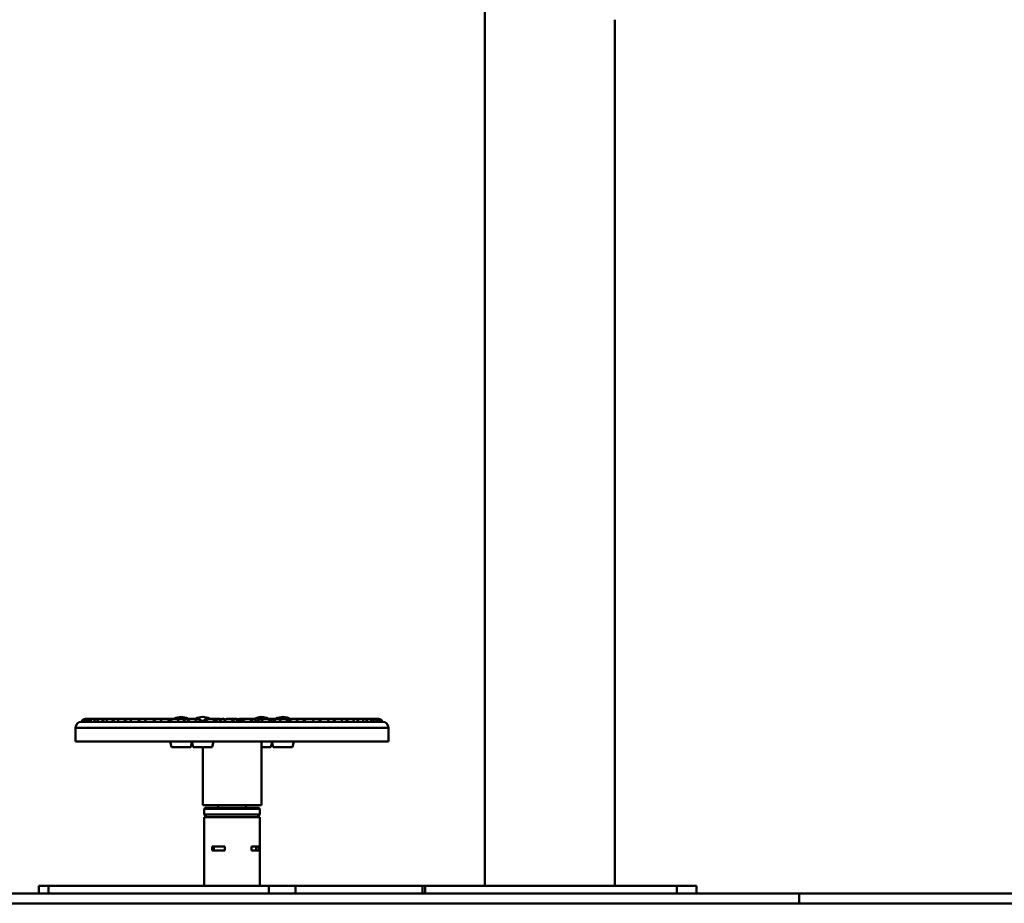
# Paper-space layout 'Лист1' of a CAD drawing. Units: millimetres. Extents: x -3756 to 3329, y 752 to 7355.
# Drawn here: x -2813 to -1806, y 5837 to 6740 of the extents above; entities that cross this region are included whole.
import ezdxf

# ---------------------------------------------------------------- set-up
doc = ezdxf.new("R2010")
doc.units = ezdxf.units.MM

psp = doc.layouts.new('Лист1')

# ---------------------------------------------------------------- linework, layer by layer
at = {"color": 7, "linetype": 'Continuous', "lineweight": 50}
for p, q in [((-2337.2, 7005.2), (-2337.2, 5855.4)), ((-2204.2, 5855.4), (-2204.2, 6740.4)), ((-2749.7, 6022.9), (-2749.6, 6022.9)), ((-2749.6, 6022.9), (-2747.6, 6022.9)), ((-2747.6, 6022.9), (-2743.2, 6022.9)), ((-2745.7, 6025.9), (-2745.6, 6025.9)), ((-2745.6, 6025.9), (-2745.4, 6025.9)), ((-2745.4, 6025.9), (-2743.8, 6025.9)), ((-2743.8, 6025.9), (-2743.5, 6025.9)), ((-2743.5, 6025.9), (-2743.3, 6025.9)), ((-2743.3, 6025.9), (-2739.7, 6025.9)), ((-2743.2, 6022.9), (-2736.4, 6022.9)), ((-2739.7, 6025.9), (-2739, 6025.9)), ((-2739, 6025.9), (-2738.9, 6025.9)), ((-2738.9, 6025.9), (-2733.2, 6025.9)), ((-2736.4, 6022.9), (-2727.5, 6022.9)), ((-2733.2, 6025.9), (-2732.3, 6025.9)), ((-2732.3, 6025.9), (-2732.2, 6025.9)), ((-2732.2, 6025.9), (-2724.6, 6025.9)), ((-2727.5, 6022.9), (-2716.4, 6022.9)), ((-2724.6, 6025.9), (-2723.5, 6025.9)), ((-2723.5, 6025.9), (-2723.4, 6025.9)), ((-2723.4, 6025.9), (-2714, 6025.9)), ((-2716.4, 6022.9), (-2703.5, 6022.9)), ((-2714, 6025.9), (-2712.6, 6025.9)), ((-2712.6, 6025.9), (-2712.5, 6025.9)), ((-2712.5, 6025.9), (-2702.3, 6025.9)), ((-2703.5, 6022.9), (-2688.9, 6022.9)), ((-2702.3, 6025.9), (-2701.5, 6025.9)), ((-2701.5, 6025.9), (-2699.9, 6025.9)), ((-2699.9, 6025.9), (-2699.8, 6025.9)), ((-2699.8, 6025.9), (-2690.7, 6025.9)), ((-2690.5, 6025.9), (-2688.8, 6025.9)), ((-2688.9, 6022.9), (-2672.7, 6022.9)), ((-2688.8, 6025.9), (-2688.5, 6025.9)), ((-2688, 6025.9), (-2688.5, 6025.9)), ((-2688.5, 6025.9), (-2688.2, 6025.9)), ((-2688.2, 6025.9), (-2688.1, 6025.9)), ((-2688.1, 6025.9), (-2687.3, 6025.9)), ((-2687.3, 6025.9), (-2685.5, 6025.9)), ((-2685.5, 6025.9), (-2685.5, 6025.9)), ((-2685.5, 6025.9), (-2677.6, 6025.9)), ((-2677.6, 6025.9), (-2677.1, 6025.9)), ((-2677.1, 6025.9), (-2676.9, 6025.9)), ((-2676.3, 6025.9), (-2676.9, 6025.9)), ((-2676.9, 6025.9), (-2675.8, 6025.9)), ((-2675.8, 6025.9), (-2675.5, 6025.9)), ((-2675.5, 6025.9), (-2674.8, 6025.9)), ((-2674.8, 6025.9), (-2674.7, 6025.9)), ((-2674.7, 6025.9), (-2673, 6025.9)), ((-2672.7, 6022.9), (-2655.4, 6022.9)), ((-2671.7, 6025.9), (-2669.8, 6025.9)), ((-2669.8, 6025.9), (-2669.7, 6025.9)), ((-2669.7, 6025.9), (-2663.2, 6025.9)), ((-2663.2, 6025.9), (-2662.3, 6025.9)), ((-2662.3, 6025.9), (-2662.7, 6025.9)), ((-2662.3, 6025.9), (-2662.1, 6025.9)), ((-2662.1, 6025.9), (-2661.8, 6025.9)), ((-2662.1, 6025.9), (-2662.1, 6025.9)), ((-2661.8, 6025.9), (-2660.2, 6025.9)), ((-2660.2, 6025.9), (-2660, 6025.9)), ((-2660, 6025.9), (-2658.2, 6025.9)), ((-2657.5, 6025.9), (-2657.3, 6025.9)), ((-2655.4, 6022.9), (-2637.2, 6022.9)), ((-2654.9, 6025.9), (-2652.8, 6025.9)), ((-2652.8, 6025.9), (-2652.8, 6025.9)), ((-2652.8, 6025.9), (-2647.8, 6025.9)), ((-2645.6, 6025.9), (-2645.4, 6025.9)), ((-2643.4, 6025.9), (-2643.1, 6025.9)), ((-2640.3, 6025.9), (-2640.1, 6025.9)), ((-2640.1, 6025.9), (-2640, 6025.9)), ((-2638.8, 6025.9), (-2639.4, 6025.9)), ((-2638.8, 6025.9), (-2638.5, 6025.9)), ((-2637.9, 6025.9), (-2638.5, 6025.9)), ((-2637.2, 6025.9), (-2635, 6025.9)), ((-2637.2, 6022.9), (-2618.2, 6022.9)), ((-2635, 6025.9), (-2635, 6025.9)), ((-2635, 6025.9), (-2631.5, 6025.9)), ((-2630.5, 6025.9), (-2630.9, 6025.9)), ((-2630.5, 6025.9), (-2630.3, 6025.9)), ((-2621.4, 6025.9), (-2621.2, 6025.9)), ((-2618.8, 6025.9), (-2616.5, 6025.9)), ((-2618.2, 6022.9), (-2599, 6022.9)), ((-2616.5, 6025.9), (-2616.5, 6025.9)), ((-2616.5, 6025.9), (-2614.6, 6025.9)), ((-2613.4, 6025.9), (-2613.9, 6025.9)), ((-2613.4, 6025.9), (-2613.1, 6025.9)), ((-2612.7, 6025.9), (-2613.1, 6025.9)), ((-2612.5, 6025.9), (-2612.5, 6025.9)), ((-2612.5, 6025.9), (-2612.2, 6025.9)), ((-2612.2, 6025.9), (-2612, 6025.9)), ((-2611.4, 6025.9), (-2612, 6025.9)), ((-2612, 6025.9), (-2611.2, 6025.9)), ((-2611.2, 6025.9), (-2611, 6025.9)), ((-2611, 6025.9), (-2610.9, 6025.9)), ((-2610.9, 6025.9), (-2610.6, 6025.9)), ((-2610.4, 6025.9), (-2610.6, 6025.9)), ((-2610.6, 6025.9), (-2610.3, 6025.9)), ((-2610.3, 6025.9), (-2610, 6025.9)), ((-2610, 6025.9), (-2608.9, 6025.9)), ((-2605.8, 6025.9), (-2605.6, 6025.9)), ((-2605.1, 6025.9), (-2605.6, 6025.9)), ((-2604.7, 6025.9), (-2604.4, 6025.9)), ((-2600, 6025.9), (-2597.8, 6025.9)), ((-2599, 6022.9), (-2579.7, 6022.9)), ((-2597.8, 6025.9), (-2597.8, 6025.9)), ((-2597.8, 6025.9), (-2597.5, 6025.9)), ((-2595.9, 6025.9), (-2595.6, 6025.9)), ((-2594, 6025.9), (-2593.9, 6025.9)), ((-2593.9, 6025.9), (-2593.8, 6025.9)), ((-2593.8, 6025.9), (-2593.6, 6025.9)), ((-2593.5, 6025.9), (-2593.2, 6025.9)), ((-2593.2, 6025.9), (-2591.8, 6025.9)), ((-2591.8, 6025.9), (-2591.8, 6025.9)), ((-2591.8, 6025.9), (-2591.5, 6025.9)), ((-2591.5, 6025.9), (-2591.5, 6025.9)), ((-2587.1, 6025.9), (-2586.8, 6025.9)), ((-2586.2, 6025.9), (-2586.8, 6025.9)), ((-2585.6, 6025.9), (-2585.3, 6025.9)), ((-2584.1, 6025.9), (-2584.7, 6025.9)), ((-2584.1, 6025.9), (-2583.8, 6025.9)), ((-2583.2, 6025.9), (-2583.8, 6025.9)), ((-2582.6, 6025.9), (-2582.5, 6025.9)), ((-2582.5, 6025.9), (-2581.2, 6025.9)), ((-2581.2, 6025.9), (-2578.9, 6025.9)), ((-2581.2, 6025.9), (-2581.2, 6025.9)), ((-2579.7, 6022.9), (-2560.6, 6022.9)), ((-2578.4, 6025.9), (-2578.1, 6025.9)), ((-2576.9, 6025.9), (-2576.7, 6025.9)), ((-2576.7, 6025.9), (-2574.6, 6025.9)), ((-2574.6, 6025.9), (-2574.6, 6025.9)), ((-2574.6, 6025.9), (-2574.2, 6025.9)), ((-2574.2, 6025.9), (-2573.9, 6025.9)), ((-2573.9, 6025.9), (-2572.7, 6025.9)), ((-2572.7, 6025.9), (-2572.7, 6025.9)), ((-2566.9, 6025.9), (-2566.6, 6025.9)), ((-2566.1, 6025.9), (-2566.6, 6025.9)), ((-2565.9, 6025.9), (-2565.6, 6025.9)), ((-2565.6, 6025.9), (-2565.6, 6025.9)), ((-2565.6, 6025.9), (-2562.6, 6025.9)), ((-2562.6, 6025.9), (-2560.4, 6025.9)), ((-2562.6, 6025.9), (-2562.6, 6025.9)), ((-2560.6, 6022.9), (-2542.1, 6022.9)), ((-2559.7, 6025.9), (-2559.4, 6025.9)), ((-2558.9, 6025.9), (-2558.8, 6025.9)), ((-2558.8, 6025.9), (-2557.8, 6025.9)), ((-2557.8, 6025.9), (-2557.8, 6025.9)), ((-2557.8, 6025.9), (-2554.4, 6025.9)), ((-2554.4, 6025.9), (-2554.3, 6025.9)), ((-2552.9, 6025.9), (-2552.7, 6025.9)), ((-2551.9, 6025.9), (-2552.3, 6025.9)), ((-2551.9, 6025.9), (-2551.6, 6025.9)), ((-2549.1, 6025.9), (-2549, 6025.9)), ((-2549, 6025.9), (-2544.6, 6025.9)), ((-2544.6, 6025.9), (-2544.5, 6025.9)), ((-2544.5, 6025.9), (-2542.4, 6025.9)), ((-2542.1, 6025.9), (-2541.9, 6025.9)), ((-2542.1, 6022.9), (-2524.4, 6022.9)), ((-2537, 6025.9), (-2536.9, 6025.9)), ((-2536.9, 6025.9), (-2536.6, 6025.9)), ((-2536.6, 6025.9), (-2536.6, 6025.9)), ((-2533.3, 6025.9), (-2533.3, 6025.9)), ((-2533.3, 6025.9), (-2527.3, 6025.9)), ((-2527.3, 6025.9), (-2525.3, 6025.9)), ((-2527.3, 6025.9), (-2527.3, 6025.9)), ((-2525.3, 6025.9), (-2522.7, 6025.9)), ((-2524.4, 6022.9), (-2507.9, 6022.9)), ((-2522.7, 6025.9), (-2522.4, 6025.9)), ((-2521.9, 6025.9), (-2522.4, 6025.9)), ((-2522.4, 6025.9), (-2521.4, 6025.9)), ((-2521.4, 6025.9), (-2521.9, 6025.9)), ((-2521.4, 6025.9), (-2521.3, 6025.9)), ((-2521.3, 6025.9), (-2521.1, 6025.9)), ((-2521.1, 6025.9), (-2519.8, 6025.9)), ((-2519.8, 6025.9), (-2519.8, 6025.9)), ((-2518.5, 6025.9), (-2518.5, 6025.9)), ((-2518.5, 6025.9), (-2511.1, 6025.9)), ((-2511.1, 6025.9), (-2509.2, 6025.9)), ((-2511.1, 6025.9), (-2511.1, 6025.9)), ((-2509.2, 6025.9), (-2509.1, 6025.9)), ((-2509.1, 6025.9), (-2508.8, 6025.9)), ((-2508.8, 6025.9), (-2506.2, 6025.9)), ((-2507.9, 6022.9), (-2492.7, 6022.9)), ((-2506.2, 6025.9), (-2505.9, 6025.9)), ((-2505.5, 6025.9), (-2505.9, 6025.9)), ((-2505.9, 6025.9), (-2505, 6025.9)), ((-2505, 6025.9), (-2504.9, 6025.9)), ((-2504.9, 6025.9), (-2496.3, 6025.9)), ((-2496.3, 6025.9), (-2496.2, 6025.9)), ((-2496.2, 6025.9), (-2494.5, 6025.9)), ((-2494.5, 6025.9), (-2494.1, 6025.9)), ((-2494.1, 6025.9), (-2493.9, 6025.9)), ((-2493.9, 6025.9), (-2492.8, 6025.9)), ((-2492.8, 6025.9), (-2492.7, 6025.9)), ((-2492.7, 6025.9), (-2483, 6025.9)), ((-2492.7, 6022.9), (-2479.2, 6022.9)), ((-2483, 6025.9), (-2482.9, 6025.9)), ((-2482.9, 6025.9), (-2481.5, 6025.9)), ((-2481.5, 6025.9), (-2471.5, 6025.9)), ((-2479.2, 6022.9), (-2467.5, 6022.9)), ((-2471.5, 6025.9), (-2471.4, 6025.9)), ((-2471.4, 6025.9), (-2470.2, 6025.9)), ((-2470.2, 6025.9), (-2462, 6025.9)), ((-2467.5, 6022.9), (-2457.8, 6022.9)), ((-2462, 6025.9), (-2461.9, 6025.9)), ((-2461.9, 6025.9), (-2460.9, 6025.9)), ((-2460.9, 6025.9), (-2454.6, 6025.9)), ((-2457.8, 6022.9), (-2450.3, 6022.9)), ((-2454.6, 6025.9), (-2454.5, 6025.9)), ((-2454.5, 6025.9), (-2453.7, 6025.9)), ((-2453.7, 6025.9), (-2449.4, 6025.9)), ((-2450.3, 6022.9), (-2445.1, 6022.9)), ((-2449.4, 6025.9), (-2449.3, 6025.9)), ((-2449.3, 6025.9), (-2448.8, 6025.9)), ((-2448.8, 6025.9), (-2446.5, 6025.9)), ((-2446.5, 6025.9), (-2446.4, 6025.9)), ((-2446.4, 6025.9), (-2446.1, 6025.9)), ((-2446.1, 6025.9), (-2446, 6025.9)), ((-2446, 6025.9), (-2445.8, 6025.9)), ((-2445.8, 6025.9), (-2445.7, 6025.9)), ((-2445.1, 6022.9), (-2442.3, 6022.9)), ((-2442.3, 6022.9), (-2441.7, 6022.9)), ((-2755.7, 6016.9), (-2755.7, 6002.9)), ((-2435.7, 6002.9), (-2435.7, 6016.9)), ((-2755.7, 6002.9), (-2435.7, 6002.9)), ((-2658.9, 6002.9), (-2657.5, 5997)), ((-2637.9, 5997), (-2636.7, 6002.2)), ((-2636.9, 6002.9), (-2635.5, 5997)), ((-2616, 5997), (-2614.6, 6002.9)), ((-2565.7, 5937.9), (-2565.7, 6002.9)), ((-2556, 5997), (-2554.8, 6002.2)), ((-2555, 6002.9), (-2553.6, 5997)), ((-2534, 5997), (-2532.6, 6002.9)), ((-2657.5, 5997), (-2643.5, 5997)), ((-2643.5, 5997), (-2637.9, 5997)), ((-2635.5, 5997), (-2616, 5997)), ((-2625.7, 5997), (-2625.7, 5937.9)), ((-2565.7, 5997), (-2556, 5997)), ((-2553.6, 5997), (-2534, 5997)), ((-2625.7, 5937.9), (-2610.7, 5937.9)), ((-2623.2, 5934.9), (-2624.2, 5933.9)), ((-2624.2, 5933.9), (-2624.2, 5928.2)), ((-2569.2, 5933.9), (-2624.2, 5933.9)), ((-2623.2, 5934.9), (-2570.2, 5934.9)), ((-2610.7, 5937.9), (-2565.7, 5937.9)), ((-2609.8, 5937.9), (-2609.8, 5934.9)), ((-2581.6, 5934.9), (-2581.6, 5937.9)), ((-2570.2, 5934.9), (-2568.2, 5934.9)), ((-2567.2, 5933.9), (-2569.2, 5933.9)), ((-2567.2, 5933.9), (-2568.2, 5934.9)), ((-2567.2, 5928.2), (-2567.2, 5933.9)), ((-2624.2, 5928.2), (-2621.5, 5925.4)), ((-2624.2, 5928.2), (-2567.2, 5928.2)), ((-2624.2, 5925.4), (-2624.2, 5855.4)), ((-2624.2, 5925.4), (-2610, 5925.4)), ((-2610, 5925.4), (-2567.2, 5925.4)), ((-2570, 5925.4), (-2567.2, 5928.2)), ((-2567.2, 5855.4), (-2567.2, 5925.4)), ((-2616, 5891.4), (-2616, 5895.4)), ((-2616, 5895.4), (-2603, 5895.4)), ((-2603, 5891.4), (-2616, 5891.4)), ((-2614.4, 5891.4), (-2614.4, 5895.4)), ((-2603, 5895.4), (-2603, 5891.4)), ((-2575.7, 5895.4), (-2568.2, 5895.4)), ((-2575.7, 5891.4), (-2575.7, 5895.4)), ((-2568.2, 5891.4), (-2575.7, 5891.4)), ((-2571, 5891.4), (-2571, 5895.4)), ((-2570.9, 5895.4), (-2570.9, 5891.4)), ((-2568.2, 5895.4), (-2568.2, 5891.4)), ((-2793.3, 5855.4), (-2793.3, 5847.4)), ((-2793.3, 5855.4), (-2783.3, 5855.4)), ((-2783.3, 5855.4), (-2783.3, 5847.4)), ((-2558.2, 5855.4), (-2783.3, 5855.4)), ((-2558.2, 5847.4), (-2558.2, 5855.4)), ((-2558.2, 5855.4), (-2530.8, 5855.4)), ((-2530.8, 5855.4), (-2530.8, 5847.4)), ((-2400.8, 5855.4), (-2530.8, 5855.4)), ((-2400.8, 5847.4), (-2400.8, 5855.4)), ((-2400.8, 5855.4), (-2398.2, 5855.4)), ((-2398.2, 5847.4), (-2398.2, 5855.4)), ((-2398.2, 5855.4), (-2140.7, 5855.4)), ((-2140.7, 5847.4), (-2140.7, 5855.4)), ((-2140.7, 5855.4), (-2120.7, 5855.4)), ((-2120.7, 5855.4), (-2120.7, 5847.4)), ((-3755.7, 5847.4), (-2015.7, 5847.4)), ((-2015.7, 5847.4), (-2015.7, 5837.4)), ((-2015.7, 5847.4), (-1040.7, 5847.4)), ((-3755.7, 5837.4), (-2015.7, 5837.4)), ((-2015.7, 5837.4), (-1040.7, 5837.4))]:
    psp.add_line(p, q, dxfattribs=at)
at = {"color": 8, "linetype": 'Continuous', "lineweight": 50}
for p, q in [((-2626.7, 6023.8), (-2625, 6023.8)), ((-2538.3, 6023.8), (-2537.2, 6023.8)), ((-2435.7, 6016.9), (-2755.7, 6016.9))]:
    psp.add_line(p, q, dxfattribs=at)
at = {"color": 7, "linetype": 'Continuous', "lineweight": 50, "flags": 128}
for points in [[(-2688.8, 6025.9), (-2689.5, 6025.9), (-2689.7, 6025.9)], [(-2675.8, 6025.9), (-2676.5, 6025.9), (-2676.6, 6025.9)], [(-2656.1, 6025.8), (-2656.6, 6025.9), (-2657.3, 6025.9)], [(-2645.6, 6025.9), (-2646.3, 6025.9), (-2646.6, 6025.8)], [(-2644.4, 6025.8), (-2644.7, 6025.9), (-2645.4, 6025.9)], [(-2620, 6025.8), (-2620.5, 6025.9), (-2621.2, 6025.9)], [(-2612.2, 6025.9), (-2612.9, 6025.9), (-2613.3, 6025.8)], [(-2595.9, 6025.9), (-2596.5, 6025.9), (-2596.6, 6025.9)], [(-2594.6, 6025.8), (-2595, 6025.9), (-2595.6, 6025.9)], [(-2593.8, 6025.9), (-2594.5, 6025.9), (-2594.7, 6025.8)], [(-2550.4, 6025.8), (-2551, 6025.9), (-2551.6, 6025.9)], [(-2522.7, 6025.9), (-2523.3, 6025.9), (-2523.8, 6025.8)], [(-2519.9, 6025.8), (-2520.4, 6025.9), (-2521.1, 6025.9)]]:
    psp.add_lwpolyline(points, dxfattribs=at)
at = {"color": 7, "linetype": 'Continuous', "lineweight": 50}
for centre, radius, start, end in [((-2749.7, 6016.9), 6, 90, 180), ((-2745.7, 6021.9), 4, 90, 165.5225), ((-2743.8, 6021.9), 4, 90, 165.5225), ((-2739.7, 6021.9), 4, 95.3052, 165.5225), ((-2733.3, 6021.9), 4, 110.5127, 165.5225), ((-2724.9, 6021.9), 4, 136.4867, 165.5225), ((-2675.5, 6021.9), 4, 64.5398, 90), ((-2662.1, 6021.9), 4, 33.8273, 90), ((-2661.8, 6021.9), 4, 57.4631, 90), ((-2657.5, 6021.9), 4, 90, 124.9304), ((-2647.7, 6014.5), 13.4, 58.9507, 120.7608), ((-2643.4, 6021.9), 4, 90, 121.0325), ((-2643.1, 6021.9), 4, 45.4071, 90), ((-2640.3, 6021.9), 4, 90, 110.5194), ((-2640.1, 6021.9), 4, 69.8846, 90), ((-2640, 6021.9), 4, 69.9871, 90), ((-2625.7, 6014.5), 13.4, 58.8872, 121.0109), ((-2630.3, 6021.9), 4, 14.4775, 90), ((-2621.4, 6021.9), 4, 90, 165.5225), ((-2610.9, 6021.9), 4, 90, 117.2763), ((-2610.3, 6021.9), 4, 90, 122.093), ((-2610, 6021.9), 4, 48.0921, 90), ((-2604.7, 6021.9), 4, 90, 165.5225), ((-2605.8, 6021.9), 4, 90, 121.6183), ((-2604.4, 6021.9), 4, 56.8622, 90), ((-2593.5, 6021.9), 4, 90, 120.0411), ((-2593.2, 6021.9), 4, 16.5546, 90), ((-2587.1, 6021.9), 4, 90, 140.2155), ((-2585.6, 6021.9), 4, 90, 165.5225), ((-2585.3, 6021.9), 4, 70.0969, 90), ((-2578.1, 6021.9), 4, 14.4775, 90), ((-2574.2, 6021.9), 4, 90, 119.3967), ((-2573.9, 6021.9), 4, 14.4775, 90), ((-2565.7, 6014.5), 13.4, 59.2392, 121.479), ((-2566.9, 6021.9), 4, 90, 151.8767), ((-2559.4, 6021.9), 4, 35.8205, 90), ((-2558.8, 6021.9), 4, 42.9083, 90), ((-2552.9, 6021.9), 4, 90, 152.862), ((-2552.7, 6021.9), 4, 65.049, 90), ((-2543.8, 6014.5), 13.4, 53.9985, 121.4996), ((-2536.9, 6021.9), 4, 65.7166, 90), ((-2521.3, 6021.9), 4, 90, 116.6412), ((-2508.8, 6021.9), 4, 70.4662, 90), ((-2506.2, 6021.9), 4, 90, 109.7611), ((-2469.9, 6021.9), 4, 14.4775, 28.9308), ((-2460.8, 6021.9), 4, 14.4775, 62.6287), ((-2453.7, 6021.9), 4, 14.4775, 80.3762), ((-2448.8, 6021.9), 4, 14.4775, 90), ((-2446.1, 6021.9), 4, 14.4775, 90), ((-2445.7, 6021.9), 4, 14.4775, 90), ((-2441.7, 6016.9), 6, 0, 90)]:
    psp.add_arc(centre, radius, start, end, dxfattribs=at)
for points, knots in [([(-2747.8, 6022.9), (-2747.8, 6023.4), (-2747.6, 6024.2), (-2747.2, 6025.1), (-2746.6, 6025.7), (-2746, 6025.9), (-2745.6, 6025.9), (-2745.6, 6025.9), (-2745.6, 6025.9)], [0, 0, 0, 0, 0.220963, 0.441351, 0.676894, 0.943224, 0.997808, 1, 1, 1, 1]), ([(-2745.2, 6022.9), (-2745.1, 6023.4), (-2745, 6024.2), (-2744.7, 6025.1), (-2744.3, 6025.7), (-2743.8, 6025.9), (-2743.5, 6025.9), (-2743.5, 6025.9), (-2743.5, 6025.9)], [0, 0, 0, 0, 0.220963, 0.441351, 0.676894, 0.943224, 0.997808, 1, 1, 1, 1]), ([(-2740.2, 6022.9), (-2740.2, 6023.4), (-2740.1, 6024.2), (-2739.9, 6025.1), (-2739.6, 6025.7), (-2739.3, 6025.9), (-2739.1, 6025.9), (-2739, 6025.9), (-2739, 6025.9)], [0, 0, 0, 0, 0.220963, 0.441351, 0.676894, 0.943224, 0.997808, 1, 1, 1, 1]), ([(-2740, 6025.9), (-2740, 6025.9), (-2739.9, 6026), (-2739.8, 6025.9), (-2739.7, 6025.9), (-2739.7, 6025.9)], [0, 0, 0, 0, 0.29345, 0.972716, 1, 1, 1, 1]), ([(-2734.7, 6025.7), (-2734.3, 6025.8), (-2733.8, 6025.9), (-2733.3, 6025.9), (-2733.2, 6025.9), (-2733.2, 6025.9)], [0, 0, 0, 0, 0.809359, 0.992638, 1, 1, 1, 1]), ([(-2733, 6022.9), (-2732.9, 6023.4), (-2732.9, 6024.2), (-2732.8, 6025.1), (-2732.7, 6025.7), (-2732.5, 6025.9), (-2732.3, 6025.9), (-2732.3, 6025.9), (-2732.3, 6025.9)], [0, 0, 0, 0, 0.220963, 0.441351, 0.676894, 0.943224, 0.997808, 1, 1, 1, 1]), ([(-2727.7, 6024.7), (-2727.6, 6024.8), (-2727.3, 6025.2), (-2726.3, 6025.7), (-2725.3, 6025.9), (-2724.7, 6025.9), (-2724.6, 6025.9), (-2724.6, 6025.9)], [0, 0, 0, 0, 0.128168, 0.495758, 0.911395, 0.996578, 1, 1, 1, 1]), ([(-2723.5, 6022.9), (-2723.5, 6023.4), (-2723.6, 6024.2), (-2723.6, 6025.1), (-2723.6, 6025.7), (-2723.5, 6025.9), (-2723.5, 6025.9), (-2723.5, 6025.9), (-2723.5, 6025.9)], [0, 0, 0, 0, 0.220963, 0.441351, 0.676894, 0.943224, 0.997808, 1, 1, 1, 1]), ([(-2718.3, 6022.9), (-2718.2, 6023.4), (-2717.9, 6024.2), (-2716.9, 6025.1), (-2715.8, 6025.7), (-2714.7, 6025.9), (-2714.1, 6025.9), (-2714, 6025.9), (-2714, 6025.9)], [0, 0, 0, 0, 0.220963, 0.441351, 0.676894, 0.943224, 0.997808, 1, 1, 1, 1]), ([(-2712.1, 6022.9), (-2712.1, 6023.4), (-2712.2, 6024.2), (-2712.3, 6025.1), (-2712.5, 6025.7), (-2712.6, 6025.9), (-2712.6, 6025.9), (-2712.6, 6025.9), (-2712.6, 6025.9)], [0, 0, 0, 0, 0.220963, 0.441351, 0.676894, 0.943224, 0.997808, 1, 1, 1, 1]), ([(-2706, 6022.9), (-2705.8, 6023.4), (-2705.5, 6024.2), (-2704.5, 6025.1), (-2703.3, 6025.7), (-2702.2, 6025.9), (-2701.6, 6025.9), (-2701.5, 6025.9), (-2701.5, 6025.9)], [0, 0, 0, 0, 0.220963, 0.441351, 0.676894, 0.943224, 0.997808, 1, 1, 1, 1]), ([(-2702.3, 6025.9), (-2702.3, 6025.9), (-2702.3, 6025.9), (-2701.9, 6025.9), (-2701.6, 6025.9), (-2701.3, 6025.8)], [0, 0, 0, 0, 0.011269, 0.094145, 1, 1, 1, 1]), ([(-2698.8, 6022.9), (-2698.9, 6023.4), (-2699, 6024.2), (-2699.3, 6025.1), (-2699.6, 6025.7), (-2699.8, 6025.9), (-2699.9, 6025.9), (-2699.9, 6025.9), (-2699.9, 6025.9)], [0, 0, 0, 0, 0.220963, 0.441351, 0.676894, 0.943224, 0.997808, 1, 1, 1, 1]), ([(-2691.9, 6022.9), (-2691.7, 6023.4), (-2691.4, 6024.2), (-2690.4, 6025.1), (-2689.2, 6025.7), (-2688.1, 6025.9), (-2687.4, 6025.9), (-2687.3, 6025.9), (-2687.3, 6025.9)], [0, 0, 0, 0, 0.220963, 0.441351, 0.676894, 0.943224, 0.997808, 1, 1, 1, 1]), ([(-2690.7, 6025.9), (-2690.7, 6025.9), (-2690.7, 6025.9), (-2690.1, 6025.9), (-2689.5, 6025.9), (-2689.1, 6025.7), (-2689.1, 6025.7)], [0, 0, 0, 0, 0.007565, 0.063197, 0.987436, 1, 1, 1, 1]), ([(-2688.2, 6025.9), (-2688.2, 6025.9), (-2688.2, 6025.9), (-2688.3, 6025.9), (-2688.4, 6025.9), (-2688.4, 6025.8)], [0, 0, 0, 0, 0.0154028, 0.1286807, 1, 1, 1, 1]), ([(-2683.9, 6022.9), (-2684, 6023.4), (-2684.1, 6024.2), (-2684.5, 6025.1), (-2685, 6025.7), (-2685.3, 6025.9), (-2685.5, 6025.9), (-2685.5, 6025.9), (-2685.5, 6025.9)], [0, 0, 0, 0, 0.220963, 0.4413515, 0.6768942, 0.9432244, 0.9978075, 1, 1, 1, 1]), ([(-2677.6, 6025.9), (-2677.6, 6025.9), (-2677.6, 6025.9), (-2677, 6025.9), (-2676, 6025.8), (-2675.1, 6025.4), (-2674.8, 6025), (-2674.8, 6025)], [0, 0, 0, 0, 0.004236, 0.035386, 0.5529, 0.993605, 1, 1, 1, 1]), ([(-2676.3, 6022.9), (-2676.1, 6023.4), (-2675.8, 6024.2), (-2674.8, 6025.1), (-2673.5, 6025.7), (-2672.5, 6025.9), (-2671.8, 6025.9), (-2671.7, 6025.9), (-2671.7, 6025.9)], [0, 0, 0, 0, 0.220963, 0.441351, 0.676894, 0.943224, 0.997808, 1, 1, 1, 1]), ([(-2674.8, 6025.9), (-2674.8, 6025.9), (-2674.8, 6025.9), (-2675, 6025.9), (-2675.3, 6025.8), (-2675.5, 6025.7)], [0, 0, 0, 0, 0.0077558, 0.064795, 1, 1, 1, 1]), ([(-2673, 6025.9), (-2673, 6025.9), (-2672.9, 6025.9), (-2672.7, 6025.9), (-2672.6, 6025.9), (-2672.4, 6025.9)], [0, 0, 0, 0, 0.02326, 0.194321, 1, 1, 1, 1]), ([(-2667.6, 6022.9), (-2667.7, 6023.4), (-2667.9, 6024.2), (-2668.4, 6025.1), (-2669, 6025.7), (-2669.5, 6025.9), (-2669.7, 6025.9), (-2669.8, 6025.9), (-2669.8, 6025.9)], [0, 0, 0, 0, 0.220963, 0.441351, 0.676894, 0.943224, 0.997808, 1, 1, 1, 1]), ([(-2663.2, 6025.9), (-2663.2, 6025.9), (-2663.2, 6025.9), (-2662.6, 6025.9), (-2661.6, 6025.8), (-2660.3, 6025.1), (-2659.5, 6024.3), (-2659.2, 6023.7), (-2659.1, 6023.5)], [0, 0, 0, 0, 0.0025924, 0.0216582, 0.3384015, 0.608134, 0.8664367, 1, 1, 1, 1]), ([(-2660.2, 6025.9), (-2660.2, 6025.9), (-2660.2, 6025.9), (-2660.4, 6025.9), (-2660.6, 6025.9), (-2660.8, 6025.8)], [0, 0, 0, 0, 0.011281, 0.094244, 1, 1, 1, 1]), ([(-2659.4, 6022.9), (-2659.3, 6023.4), (-2658.9, 6024.2), (-2658, 6025.1), (-2656.7, 6025.7), (-2655.6, 6025.9), (-2655, 6025.9), (-2654.9, 6025.9), (-2654.9, 6025.9)], [0, 0, 0, 0, 0.220963, 0.441351, 0.676894, 0.943224, 0.997808, 1, 1, 1, 1]), ([(-2658.2, 6025.9), (-2658.2, 6025.9), (-2658.1, 6025.9), (-2658, 6025.9), (-2657.9, 6025.9), (-2657.8, 6025.9)], [0, 0, 0, 0, 0.031255, 0.261113, 1, 1, 1, 1]), ([(-2650.2, 6022.9), (-2650.3, 6023.4), (-2650.5, 6024.2), (-2651.1, 6025.1), (-2651.9, 6025.7), (-2652.5, 6025.9), (-2652.8, 6025.9), (-2652.8, 6025.9), (-2652.8, 6025.9)], [0, 0, 0, 0, 0.220963, 0.441351, 0.676894, 0.943224, 0.997808, 1, 1, 1, 1]), ([(-2647.8, 6025.9), (-2647.8, 6025.9), (-2647.7, 6025.9), (-2647.2, 6025.9), (-2646.1, 6025.8), (-2644.9, 6025.1), (-2643.9, 6024.2), (-2643.6, 6023.4), (-2643.4, 6022.9)], [0, 0, 0, 0, 0.002304, 0.019249, 0.300756, 0.540482, 0.770049, 1, 1, 1, 1]), ([(-2641.6, 6022.9), (-2641.4, 6023.4), (-2641.1, 6024.2), (-2640.1, 6025.1), (-2638.9, 6025.7), (-2637.9, 6025.9), (-2637.3, 6025.9), (-2637.2, 6025.9), (-2637.2, 6025.9)], [0, 0, 0, 0, 0.220963, 0.441351, 0.676894, 0.943224, 0.997808, 1, 1, 1, 1]), ([(-2631.9, 6022.9), (-2632, 6023.4), (-2632.3, 6024.2), (-2633, 6025.1), (-2633.9, 6025.7), (-2634.6, 6025.9), (-2634.9, 6025.9), (-2635, 6025.9), (-2635, 6025.9)], [0, 0, 0, 0, 0.220963, 0.441351, 0.676894, 0.943224, 0.997808, 1, 1, 1, 1]), ([(-2631.5, 6025.9), (-2631.5, 6025.9), (-2631.4, 6025.9), (-2630.9, 6025.9), (-2629.9, 6025.8), (-2628.7, 6025.1), (-2627.7, 6024.2), (-2627.4, 6023.4), (-2627.2, 6022.9)], [0, 0, 0, 0, 0.002304, 0.019249, 0.300756, 0.540482, 0.770049, 1, 1, 1, 1]), ([(-2623, 6022.9), (-2622.8, 6023.4), (-2622.5, 6024.2), (-2621.6, 6025.1), (-2620.4, 6025.7), (-2619.4, 6025.9), (-2618.9, 6025.9), (-2618.8, 6025.9), (-2618.8, 6025.9)], [0, 0, 0, 0, 0.220963, 0.441351, 0.676894, 0.943224, 0.997808, 1, 1, 1, 1]), ([(-2613.1, 6022.9), (-2613.2, 6023.4), (-2613.5, 6024.2), (-2614.3, 6025.1), (-2615.2, 6025.7), (-2616, 6025.9), (-2616.5, 6025.9), (-2616.5, 6025.9), (-2616.5, 6025.9)], [0, 0, 0, 0, 0.220963, 0.441351, 0.676894, 0.943224, 0.997808, 1, 1, 1, 1]), ([(-2614.6, 6025.9), (-2614.6, 6025.9), (-2614.6, 6025.9), (-2614.1, 6025.9), (-2613.1, 6025.8), (-2611.9, 6025.1), (-2611, 6024.2), (-2610.7, 6023.4), (-2610.5, 6022.9)], [0, 0, 0, 0, 0.002304, 0.019249, 0.300756, 0.540482, 0.770049, 1, 1, 1, 1]), ([(-2612.9, 6025.9), (-2612.9, 6025.9), (-2612.8, 6026), (-2612.6, 6025.9), (-2612.6, 6025.9), (-2612.5, 6025.9)], [0, 0, 0, 0, 0.27916, 0.972164, 1, 1, 1, 1]), ([(-2611.2, 6025.9), (-2611.2, 6025.9), (-2611.2, 6025.9), (-2611.3, 6025.9), (-2611.5, 6025.9), (-2611.6, 6025.9)], [0, 0, 0, 0, 0.025806, 0.215594, 1, 1, 1, 1]), ([(-2608.9, 6025.9), (-2608.9, 6025.9), (-2608.9, 6025.9), (-2608.4, 6025.9), (-2607.8, 6025.9), (-2607.4, 6025.7), (-2607.3, 6025.6)], [0, 0, 0, 0, 0.0072683, 0.0607226, 0.9487704, 1, 1, 1, 1]), ([(-2603.9, 6022.9), (-2603.8, 6023.4), (-2603.5, 6024.2), (-2602.6, 6025.1), (-2601.5, 6025.7), (-2600.6, 6025.9), (-2600.1, 6025.9), (-2600, 6025.9), (-2600, 6025.9)], [0, 0, 0, 0, 0.220963, 0.441351, 0.676894, 0.943224, 0.997808, 1, 1, 1, 1]), ([(-2593.9, 6022.9), (-2594.1, 6023.4), (-2594.4, 6024.2), (-2595.2, 6025.1), (-2596.3, 6025.7), (-2597.2, 6025.9), (-2597.7, 6025.9), (-2597.8, 6025.9), (-2597.8, 6025.9)], [0, 0, 0, 0, 0.220963, 0.441351, 0.676894, 0.943224, 0.997808, 1, 1, 1, 1]), ([(-2597.5, 6025.9), (-2597.5, 6025.9), (-2597.5, 6025.9), (-2597, 6025.9), (-2596.1, 6025.8), (-2594.9, 6025.1), (-2594, 6024.2), (-2593.7, 6023.4), (-2593.6, 6022.9)], [0, 0, 0, 0, 0.002304, 0.019249, 0.300756, 0.540482, 0.770049, 1, 1, 1, 1]), ([(-2594, 6025.9), (-2594, 6025.9), (-2594, 6025.9), (-2594.3, 6025.9), (-2594.6, 6025.9), (-2594.8, 6025.8)], [0, 0, 0, 0, 0.014022, 0.117145, 1, 1, 1, 1]), ([(-2591.8, 6025.9), (-2591.8, 6025.9), (-2591.7, 6025.9), (-2591.3, 6025.9), (-2590.4, 6025.8), (-2589.7, 6025.3), (-2589.4, 6025.1)], [0, 0, 0, 0, 0.004499, 0.037588, 0.587305, 1, 1, 1, 1]), ([(-2589.2, 6025.2), (-2589.5, 6025.4), (-2590.1, 6025.8), (-2590.9, 6025.9), (-2591.4, 6025.9), (-2591.5, 6025.9), (-2591.5, 6025.9)], [0, 0, 0, 0, 0.324575, 0.881315, 0.995417, 1, 1, 1, 1]), ([(-2582.6, 6025.9), (-2582.6, 6025.9), (-2582.6, 6025.9), (-2583.1, 6025.9), (-2584, 6025.8), (-2585.2, 6025.1), (-2586.2, 6024.2), (-2586.5, 6023.4), (-2586.6, 6022.9)], [0, 0, 0, 0, 0.002304, 0.019249, 0.300756, 0.540482, 0.770049, 1, 1, 1, 1]), ([(-2584.8, 6022.9), (-2584.7, 6023.4), (-2584.4, 6024.2), (-2583.6, 6025.1), (-2582.6, 6025.7), (-2581.7, 6025.9), (-2581.3, 6025.9), (-2581.2, 6025.9), (-2581.2, 6025.9)], [0, 0, 0, 0, 0.220963, 0.441351, 0.676894, 0.943224, 0.997808, 1, 1, 1, 1]), ([(-2574.8, 6022.9), (-2575, 6023.4), (-2575.3, 6024.2), (-2576.2, 6025.1), (-2577.4, 6025.7), (-2578.3, 6025.9), (-2578.9, 6025.9), (-2578.9, 6025.9), (-2578.9, 6025.9)], [0, 0, 0, 0, 0.220963, 0.441351, 0.676894, 0.943224, 0.997808, 1, 1, 1, 1]), ([(-2576.9, 6025.9), (-2576.9, 6025.9), (-2576.9, 6025.9), (-2577.1, 6025.9), (-2577.3, 6025.9), (-2577.5, 6025.8)], [0, 0, 0, 0, 0.018373, 0.153491, 1, 1, 1, 1]), ([(-2574.6, 6025.9), (-2574.6, 6025.9), (-2574.6, 6025.9), (-2574.5, 6025.9), (-2574.4, 6025.9), (-2574.4, 6025.9)], [0, 0, 0, 0, 0.038535, 0.321938, 1, 1, 1, 1]), ([(-2565.6, 6025.9), (-2565.6, 6025.9), (-2565.6, 6025.9), (-2566.1, 6025.9), (-2567.1, 6025.8), (-2568.4, 6025.1), (-2569.3, 6024.2), (-2569.7, 6023.4), (-2569.8, 6022.9)], [0, 0, 0, 0, 0.002304, 0.019249, 0.300756, 0.540482, 0.770049, 1, 1, 1, 1]), ([(-2565.8, 6022.9), (-2565.7, 6023.4), (-2565.4, 6024.2), (-2564.7, 6025.1), (-2563.8, 6025.7), (-2563.1, 6025.9), (-2562.7, 6025.9), (-2562.6, 6025.9), (-2562.6, 6025.9)], [0, 0, 0, 0, 0.220963, 0.441351, 0.676894, 0.943224, 0.997808, 1, 1, 1, 1]), ([(-2556.1, 6022.9), (-2556.2, 6023.4), (-2556.6, 6024.2), (-2557.5, 6025.1), (-2558.7, 6025.7), (-2559.7, 6025.9), (-2560.3, 6025.9), (-2560.4, 6025.9), (-2560.4, 6025.9)], [0, 0, 0, 0, 0.220963, 0.441351, 0.676894, 0.943224, 0.997808, 1, 1, 1, 1]), ([(-2557.8, 6025.9), (-2557.8, 6025.9), (-2557.8, 6025.9), (-2557.5, 6025.9), (-2556.8, 6025.8), (-2556, 6025.3), (-2555.7, 6024.9), (-2555.6, 6024.9)], [0, 0, 0, 0, 0.003904, 0.03262, 0.509671, 0.915919, 1, 1, 1, 1]), ([(-2553.5, 6025.8), (-2553.7, 6025.9), (-2553.9, 6025.9), (-2554.2, 6025.9), (-2554.3, 6025.9), (-2554.3, 6025.9)], [0, 0, 0, 0, 0.625945, 0.985555, 1, 1, 1, 1]), ([(-2549.1, 6025.9), (-2549.1, 6025.9), (-2549.1, 6025.9), (-2549.7, 6025.9), (-2550.7, 6025.8), (-2552, 6025.1), (-2552.9, 6024.2), (-2553.2, 6023.4), (-2553.4, 6022.9)], [0, 0, 0, 0, 0.002304, 0.019249, 0.300756, 0.540482, 0.770049, 1, 1, 1, 1]), ([(-2547.3, 6022.9), (-2547.2, 6023.4), (-2547, 6024.2), (-2546.3, 6025.1), (-2545.5, 6025.7), (-2544.9, 6025.9), (-2544.6, 6025.9), (-2544.5, 6025.9), (-2544.5, 6025.9)], [0, 0, 0, 0, 0.220963, 0.4413515, 0.6768942, 0.9432244, 0.9978075, 1, 1, 1, 1]), ([(-2537.9, 6022.9), (-2538.1, 6023.4), (-2538.4, 6024.2), (-2539.4, 6025.1), (-2540.6, 6025.7), (-2541.7, 6025.9), (-2542.3, 6025.9), (-2542.4, 6025.9), (-2542.4, 6025.9)], [0, 0, 0, 0, 0.220963, 0.441351, 0.676894, 0.943224, 0.997808, 1, 1, 1, 1]), ([(-2533.3, 6025.9), (-2533.3, 6025.9), (-2533.4, 6025.9), (-2533.9, 6025.9), (-2534.9, 6025.8), (-2536.2, 6025.1), (-2537.2, 6024.2), (-2537.5, 6023.4), (-2537.7, 6022.9)], [0, 0, 0, 0, 0.002304, 0.019249, 0.300756, 0.540482, 0.770049, 1, 1, 1, 1]), ([(-2535, 6025.7), (-2535.4, 6025.8), (-2535.9, 6025.9), (-2536.5, 6025.9), (-2536.6, 6025.9), (-2536.6, 6025.9)], [0, 0, 0, 0, 0.803272, 0.992403, 1, 1, 1, 1]), ([(-2529.6, 6022.9), (-2529.5, 6023.4), (-2529.3, 6024.2), (-2528.7, 6025.1), (-2528.1, 6025.7), (-2527.6, 6025.9), (-2527.3, 6025.9), (-2527.3, 6025.9), (-2527.3, 6025.9)], [0, 0, 0, 0, 0.220963, 0.441351, 0.676894, 0.943224, 0.997808, 1, 1, 1, 1]), ([(-2520.7, 6022.9), (-2520.9, 6023.4), (-2521.2, 6024.2), (-2522.2, 6025.1), (-2523.4, 6025.7), (-2524.5, 6025.9), (-2525.1, 6025.9), (-2525.3, 6025.9), (-2525.3, 6025.9)], [0, 0, 0, 0, 0.220963, 0.441351, 0.676894, 0.943224, 0.997808, 1, 1, 1, 1]), ([(-2518.5, 6025.9), (-2518.5, 6025.9), (-2518.6, 6025.9), (-2519.1, 6025.9), (-2520.2, 6025.8), (-2521.3, 6025.3), (-2521.7, 6024.8), (-2521.8, 6024.6)], [0, 0, 0, 0, 0.0035844, 0.0299451, 0.4678828, 0.840822, 1, 1, 1, 1]), ([(-2519.1, 6025.9), (-2519.2, 6025.9), (-2519.4, 6026), (-2519.7, 6025.9), (-2519.8, 6025.9), (-2519.8, 6025.9)], [0, 0, 0, 0, 0.52325, 0.98159, 1, 1, 1, 1]), ([(-2512.9, 6022.9), (-2512.8, 6023.4), (-2512.6, 6024.2), (-2512.2, 6025.1), (-2511.7, 6025.7), (-2511.3, 6025.9), (-2511.1, 6025.9), (-2511.1, 6025.9), (-2511.1, 6025.9)], [0, 0, 0, 0, 0.220963, 0.441351, 0.676894, 0.943224, 0.997808, 1, 1, 1, 1]), ([(-2504.7, 6022.9), (-2504.8, 6023.4), (-2505.1, 6024.2), (-2506.1, 6025.1), (-2507.4, 6025.7), (-2508.5, 6025.9), (-2509.1, 6025.9), (-2509.2, 6025.9), (-2509.2, 6025.9)], [0, 0, 0, 0, 0.220963, 0.441351, 0.676894, 0.943224, 0.997808, 1, 1, 1, 1]), ([(-2505, 6025.9), (-2505, 6025.9), (-2505, 6025.9), (-2505.6, 6025.9), (-2506.3, 6025.9), (-2506.9, 6025.5), (-2507, 6025.5)], [0, 0, 0, 0, 0.006051, 0.050555, 0.789905, 1, 1, 1, 1]), ([(-2497.5, 6022.9), (-2497.4, 6023.4), (-2497.3, 6024.2), (-2497, 6025.1), (-2496.6, 6025.7), (-2496.4, 6025.9), (-2496.2, 6025.9), (-2496.2, 6025.9), (-2496.2, 6025.9)], [0, 0, 0, 0, 0.220963, 0.441351, 0.676894, 0.943224, 0.997808, 1, 1, 1, 1]), ([(-2490, 6022.9), (-2490.2, 6023.4), (-2490.5, 6024.2), (-2491.5, 6025.1), (-2492.7, 6025.7), (-2493.8, 6025.9), (-2494.4, 6025.9), (-2494.5, 6025.9), (-2494.5, 6025.9)], [0, 0, 0, 0, 0.220963, 0.441351, 0.676894, 0.943224, 0.997808, 1, 1, 1, 1]), ([(-2492.8, 6025.9), (-2492.8, 6025.9), (-2492.9, 6025.9), (-2493.1, 6025.9), (-2493.4, 6025.9), (-2493.6, 6025.8)], [0, 0, 0, 0, 0.01571, 0.131249, 1, 1, 1, 1]), ([(-2483.6, 6022.9), (-2483.6, 6023.4), (-2483.5, 6024.2), (-2483.3, 6025.1), (-2483.1, 6025.7), (-2483, 6025.9), (-2482.9, 6025.9), (-2482.9, 6025.9), (-2482.9, 6025.9)], [0, 0, 0, 0, 0.220963, 0.441351, 0.676894, 0.943224, 0.997808, 1, 1, 1, 1]), ([(-2477.1, 6022.9), (-2477.3, 6023.4), (-2477.6, 6024.2), (-2478.5, 6025.1), (-2479.7, 6025.7), (-2480.7, 6025.9), (-2481.4, 6025.9), (-2481.5, 6025.9), (-2481.5, 6025.9)], [0, 0, 0, 0, 0.220963, 0.441351, 0.676894, 0.943224, 0.997808, 1, 1, 1, 1]), ([(-2471.6, 6022.9), (-2471.5, 6023.4), (-2471.5, 6024.2), (-2471.4, 6025.1), (-2471.4, 6025.7), (-2471.4, 6025.9), (-2471.4, 6025.9), (-2471.4, 6025.9), (-2471.4, 6025.9)], [0, 0, 0, 0, 0.220963, 0.441351, 0.676894, 0.943224, 0.997808, 1, 1, 1, 1]), ([(-2466.4, 6023.9), (-2466.5, 6023.9), (-2466.7, 6024.4), (-2467.3, 6025.1), (-2468.5, 6025.7), (-2469.5, 6025.9), (-2470.1, 6025.9), (-2470.2, 6025.9), (-2470.2, 6025.9)], [0, 0, 0, 0, 0.05605, 0.323092, 0.608496, 0.931206, 0.997343, 1, 1, 1, 1]), ([(-2461.4, 6022.9), (-2461.5, 6023.4), (-2461.5, 6024.2), (-2461.5, 6025.1), (-2461.6, 6025.7), (-2461.8, 6025.9), (-2461.9, 6025.9), (-2461.9, 6025.9), (-2461.9, 6025.9)], [0, 0, 0, 0, 0.220963, 0.441351, 0.676894, 0.943224, 0.997808, 1, 1, 1, 1]), ([(-2459, 6025.5), (-2459.1, 6025.5), (-2459.5, 6025.8), (-2460.2, 6025.9), (-2460.8, 6025.9), (-2460.9, 6025.9), (-2460.9, 6025.9)], [0, 0, 0, 0, 0.174927, 0.85502, 0.994401, 1, 1, 1, 1]), ([(-2453.5, 6022.9), (-2453.5, 6023.4), (-2453.5, 6024.2), (-2453.7, 6025.1), (-2453.9, 6025.7), (-2454.2, 6025.9), (-2454.4, 6025.9), (-2454.5, 6025.9), (-2454.5, 6025.9)], [0, 0, 0, 0, 0.220963, 0.441351, 0.676894, 0.943224, 0.997808, 1, 1, 1, 1]), ([(-2453, 6025.8), (-2453.2, 6025.9), (-2453.4, 6025.9), (-2453.6, 6025.9), (-2453.7, 6025.9), (-2453.7, 6025.9)], [0, 0, 0, 0, 0.606248, 0.984795, 1, 1, 1, 1]), ([(-2447.7, 6022.9), (-2447.7, 6023.4), (-2447.8, 6024.2), (-2448.1, 6025.1), (-2448.5, 6025.7), (-2448.9, 6025.9), (-2449.2, 6025.9), (-2449.3, 6025.9), (-2449.3, 6025.9)], [0, 0, 0, 0, 0.220963, 0.441351, 0.676894, 0.943224, 0.997808, 1, 1, 1, 1]), ([(-2444.3, 6022.9), (-2444.3, 6023.4), (-2444.5, 6024.2), (-2444.9, 6025.1), (-2445.4, 6025.7), (-2446, 6025.9), (-2446.3, 6025.9), (-2446.4, 6025.9), (-2446.4, 6025.9)], [0, 0, 0, 0, 0.220963, 0.4413515, 0.6768942, 0.9432244, 0.9978075, 1, 1, 1, 1]), ([(-2445.1, 6025.8), (-2445.3, 6025.8), (-2445.5, 6025.9), (-2445.8, 6025.9), (-2445.8, 6025.9), (-2445.8, 6025.9)], [0, 0, 0, 0, 0.729248, 0.989545, 1, 1, 1, 1])]:
    psp.add_open_spline(points, degree=3, knots=knots, dxfattribs=at)

doc.saveas('drawing.dxf')
